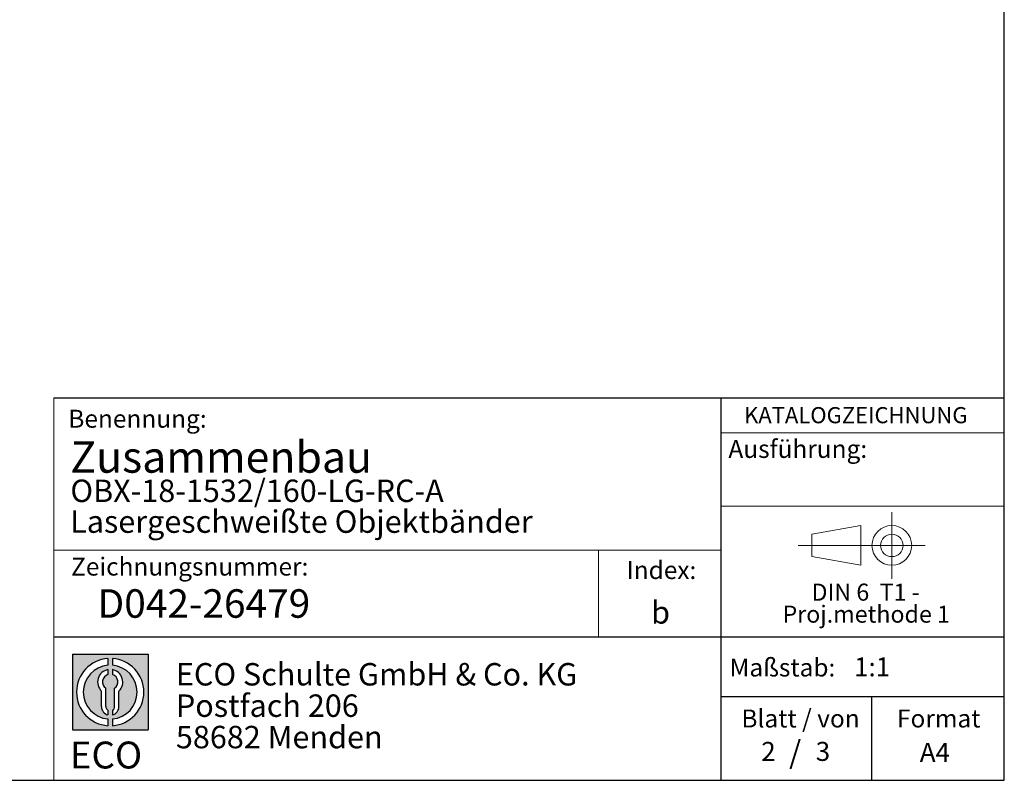
# Model space of a CAD drawing. Units: millimetres. Extents: x 10 to 287, y 10 to 200.
# Drawn here: x 177 to 287, y 10 to 95 of the extents above; entities that cross this region are included whole.
import ezdxf

# ---------------------------------------------------------------- set-up
doc = ezdxf.new("R2010")
doc.units = ezdxf.units.MM
doc.linetypes.add('CENTERX2', pattern=[20.319999999999997, 12.7, -2.54, 2.54, -2.54])
doc.layers.add('BEMASSUNG', color=1, linetype='Continuous')
doc.layers.add('FORMAT', color=7, linetype='Continuous')
doc.styles.add('SLDTEXTSTYLE0', font='ARIAL.TTF', dxfattribs={"width": 0.948})
doc.styles.add('SLDTEXTSTYLE1', font='ARIALUNI.TTF')
doc.styles.add('SLDTEXTSTYLE2', font='ARIALN.TTF', dxfattribs={"width": 0.87})
doc.styles.add('SLDTEXTSTYLE3', font='ARIALBD.TTF', dxfattribs={"width": 0.948})

# ---------------------------------------------------------------- blocks, each defined once
blk = doc.blocks.new('SW_NOTE_0_2')
at = {"color": 0, "linetype": 'Continuous', "lineweight": 0, "char_height": 1.9, "attachment_point": 2, "style": 'SLDTEXTSTYLE0'}
for s, insert in [('DIN 6  T1 - ', (6.590625, 2.4492287056)), ('Proj.methode 1', (6.6569262624, 0.0003397443))]:
    blk.add_mtext(s, dxfattribs=dict(at, insert=insert))
blk = doc.blocks.new('Block1_2')
at = {"color": 7, "linetype": 'CENTERX2', "lineweight": 18}
for p, q in [((11.6137544821, 9.0896586992), (11.6137544821, 12.8056735629)), ((9.665753588, 9.0896586992), (1.1797147895, 9.0896586992)), ((11.6137544821, 9.0896586992), (7.8977396184, 9.0896586992)), ((11.6137544821, 9.0896586992), (11.6137544821, 5.3736438356)), ((11.6137544821, 9.0896586992), (15.3297693458, 9.0896586992))]:
    blk.add_line(p, q, dxfattribs=at)
at = {"color": 7, "linetype": 'Continuous', "lineweight": 18}
for p, q in [((8.165753588, 11.3071584591), (2.6797147895, 10.3455677103)), ((8.165753588, 6.8736438356), (8.165753588, 11.3071584591)), ((2.6797147895, 10.3455677103), (2.6797147895, 7.8337496881)), ((2.6797147895, 7.8337496881), (8.165753588, 6.8736438356))]:
    blk.add_line(p, q, dxfattribs=at)
for radius in [2.216014863655655, 1.255909011058753]:
    blk.add_circle((11.6137544821, 9.0896586992), radius, dxfattribs=at)
at = {"color": 7, "linetype": 'Continuous', "lineweight": 0}
blk.add_blockref('SW_NOTE_0_2', (2.1031832889, 2.3754472768), dxfattribs=at)
blk = doc.blocks.new('SW_NOTE_0_3')
at = {"layer": 'FORMAT', "color": 0, "insert": (0, 3.8651911469), "char_height": 3, "attachment_point": 1, "style": 'SLDTEXTSTYLE1'}
blk.add_mtext('ECO', dxfattribs=at)
blk = doc.blocks.new('SW_NOTE_0_4')
at = {"color": 0, "linetype": 'Continuous', "lineweight": 0, "char_height": 2.5, "attachment_point": 1, "style": 'SLDTEXTSTYLE2'}
for s, insert in [('ECO Schulte GmbH & Co. KG', (0, 3.2226693494)), ('Postfach 206', (0, -0.2773307586)), ('58682 Menden', (0, -3.7773308666))]:
    blk.add_mtext(s, dxfattribs=dict(at, insert=insert))
blk = doc.blocks.new('Block2_2')
at = {"layer": 'FORMAT'}
h = blk.add_hatch(color=256, dxfattribs=at)
h.paths.add_polyline_path([(240.9680329492058, 61.31745651073599), (240.9680329492058, 52.88066368865002), (232.5312401271199, 52.88066368865002), (232.5312401271199, 61.31745651073599)], flags=0)
edge = h.paths.add_edge_path(flags=0)
edge.add_arc((236.7496365381628, 57.09906009969301), 3.000000000000011, 94.78019184719841, 265.21980815280085, ccw=False)
edge.add_line((236.4996365381628, 60.08862528546836), (236.4996365381628, 60.84071748646695))
edge.add_arc((236.7496365381628, 57.09906009969301), 3.750000000000007, 93.82255372927435, 266.1774462707265)
edge.add_line((236.4996365381628, 53.35740271291905), (236.4996365381628, 54.10949491391764))
edge = h.paths.add_edge_path(flags=0)
edge.add_line((237.7219830367044, 55.49795722557887), (237.7219830367044, 57.22158231636488))
edge.add_arc((236.7496365381628, 58.23204164361047), 1.402314431660656, 313.8988153445118, 439.730601033339)
edge.add_line((236.9996365381628, 59.61189155039155), (236.9996365381628, 59.05532345967459))
edge.add_arc((236.7496365381628, 58.23204164361047), 0.8604027828068782, -55.16048655054129, 73.10841946007338, ccw=False)
edge.add_line((237.2411672068353, 57.52586139012261), (237.2411672068353, 55.49795722557887))
edge.add_arc((236.7496365381628, 55.49795722557887), 0.4915306686725041, 300.57163700864874, 360, ccw=False)
edge.add_line((236.9996365381628, 55.07475231274628), (236.9996365381628, 54.55829892958712))
edge.add_arc((236.7496365381628, 55.49795722557887), 0.9723464985416097, 284.8986481111874, 360.0000000000008)
edge = h.paths.add_edge_path(flags=0)
edge.add_arc((236.7496365381628, 55.49795722557887), 0.4915306686725041, 180, 239.4283629913516, ccw=False)
edge.add_line((236.2581058694904, 55.49795722557887), (236.2581058694904, 57.52586139012261))
edge.add_arc((236.7496365381628, 58.23204164361047), 0.8604027828068782, 106.891580539925, 235.160486550542, ccw=False)
edge.add_line((236.4996365381628, 59.05532345967459), (236.4996365381628, 59.61189155039155))
edge.add_arc((236.7496365381628, 58.23204164361047), 1.402314431660656, 100.2693989666618, 226.1011846554898)
edge.add_line((235.7772900396212, 57.22158231636488), (235.7772900396212, 55.49795722557887))
edge.add_arc((236.7496365381628, 55.49795722557887), 0.9723464985416097, 180, 255.1013518888143)
edge.add_line((236.4996365381628, 54.55829892958712), (236.4996365381628, 55.07475231274628))
edge = h.paths.add_edge_path(flags=0)
edge.add_arc((236.7496365381628, 57.09906009969301), 3.000000000000011, -85.21980815280159, 85.21980815280011, ccw=False)
edge.add_line((236.9996365381628, 54.10949491391764), (236.9996365381628, 53.35740271291905))
edge.add_arc((236.7496365381628, 57.09906009969301), 3.750000000000007, 273.8225537292751, 446.1774462707265)
edge.add_line((236.9996365381628, 60.84071748646695), (236.9996365381628, 60.08862528546836))
for p, q in [((232.5312401271, 61.3174565107), (240.9680329492, 61.3174565107)), ((232.5312401271, 61.3174565107), (232.5312401271, 52.8806636887)), ((236.4996365382, 60.8407174865), (236.4996365382, 60.0886252855)), ((236.9996365382, 60.8407174865), (236.9996365382, 60.0886252855)), ((240.9680329492, 61.3174565107), (240.9680329492, 52.8806636887)), ((236.4996365382, 59.6118915504), (236.4996365382, 59.0553234597)), ((236.9996365382, 59.6118915504), (236.9996365382, 59.0553234597)), ((235.7772900396, 55.4979572256), (235.7772900396, 57.2215823164)), ((236.2581058695, 55.4979572256), (236.2581058695, 57.5258613901)), ((237.2411672068, 55.4979572256), (237.2411672068, 57.5258613901)), ((237.7219830367, 55.4979572256), (237.7219830367, 57.2215823164)), ((236.4996365382, 55.0747523127), (236.4996365382, 54.5582989296)), ((236.9996365382, 55.0747523127), (236.9996365382, 54.5582989296)), ((236.4996365382, 54.1094949139), (236.4996365382, 53.3574027129)), ((236.9996365382, 54.1094949139), (236.9996365382, 53.3574027129)), ((232.5312401271, 52.8806636887), (240.9680329492, 52.8806636887))]:
    blk.add_line(p, q, dxfattribs=at)
for centre, radius, start, end in [((236.7496365382, 57.0990600997), 3.75000000000001, 93.8225537293, 266.1774462707), ((236.7496365382, 57.0990600997), 3.75000000000001, 273.8225537293, 86.1774462707), ((236.7496365382, 57.0990600997), 3.000000000000012, 94.7801918472, 265.2198081528), ((236.7496365382, 58.2320416436), 1.402314431660661, 100.2693989667, 226.1011846555), ((236.7496365382, 57.0990600997), 3.000000000000012, 274.7801918472, 85.2198081528), ((236.7496365382, 58.2320416436), 1.402314431660661, 313.8988153445, 79.7306010333), ((236.7496365382, 58.2320416436), 0.8604027828068846, 106.8915805399, 235.1604865505), ((236.7496365382, 58.2320416436), 0.8604027828068846, 304.8395134495, 73.1084194601), ((236.7496365382, 55.4979572256), 0.9723464985416115, 180, 255.1013518888), ((236.7496365382, 55.4979572256), 0.4915306686725099, 180, 239.4283629914), ((236.7496365382, 55.4979572256), 0.4915306686725103, 300.5716370086, 0), ((236.7496365382, 55.4979572256), 0.9723464985416115, 284.8986481112, 0)]:
    blk.add_arc(centre, radius, start, end, dxfattribs=at)
at = {"color": 7, "linetype": 'Continuous', "lineweight": 0}
blk.add_blockref('SW_NOTE_0_4', (244.0723034979, 57.1176018272), dxfattribs=at)
at = {"layer": 'FORMAT', "color": 7}
blk.add_blockref('SW_NOTE_0_3', (232.2514665163, 47.7232938825), dxfattribs=at)

msp = doc.modelspace()

# ---------------------------------------------------------------- linework, layer by layer
at = {"layer": 'BEMASSUNG', "color": 7, "linetype": 'Continuous', "lineweight": 18}
msp.add_line((255.3923879518, 40.5638075942), (286.9438597858, 40.5638075942), dxfattribs=at)
at = {"layer": 'FORMAT'}
for p, q in [((286.9438597858, 10), (286.9438597858, 200)), ((9.9438597858, 10), (286.9438597858, 10))]:
    msp.add_line(p, q, dxfattribs=at)
at = {"layer": 'FORMAT', "color": 7, "lineweight": 18}
msp.add_line((180.9851741751, 52.6404959572), (180.9851741751, 10), dxfattribs=at)
at = {"layer": 'FORMAT', "color": 7}
for p, q in [((180.9851741751, 52.6404959572), (286.9572416722, 52.6404959572)), ((255.3923879518, 10), (255.3923879518, 52.6404959572)), ((180.9851741751, 25.9765524102), (286.9438597858, 25.9765524102)), ((255.3923879518, 19.3470401503), (286.9438597858, 19.3470401503)), ((272.1993193029, 10), (272.1993193029, 19.3470401503))]:
    msp.add_line(p, q, dxfattribs=at)
at = {"layer": 'FORMAT', "color": 7, "linetype": 'Continuous', "lineweight": 18}
for p, q in [((255.3923879518, 48.7420674192), (286.9438597858, 48.7420674192)), ((255.3923879518, 35.6464717326), (180.9851741751, 35.6464717326)), ((241.7100609089, 35.6464717326), (241.7100609089, 25.9765524102))]:
    msp.add_line(p, q, dxfattribs=at)

# ---------------------------------------------------------------- block references
at = {"layer": 'FORMAT'}
for name, p in [('Block1_2', (262.8019335354, 27.0956685316)), ('Block2_2', (-49.4796720125, -37.2714257085))]:
    msp.add_blockref(name, p, dxfattribs=at)

# ---------------------------------------------------------------- texts
at = {"layer": 'BEMASSUNG', "color": 7, "insert": (256.196469587, 47.9363931555), "char_height": 2, "attachment_point": 1, "style": 'SLDTEXTSTYLE0'}
msp.add_mtext('Ausführung:', dxfattribs=at)
at = {"layer": 'FORMAT'}
for s, insert, char_height, attachment_point, style in [('KATALOGZEICHNUNG', (257.9461905645, 51.6009600552), 1.8, 1, 'SLDTEXTSTYLE3'), ('Benennung:', (182.596993557, 51.3045969115), 2, 1, 'SLDTEXTSTYLE0'), ('Zusammenbau', (182.8205662367, 47.7853851366), 3.5, 1, 'SLDTEXTSTYLE3'), ('OBX-18-1532/160-LG-RC-A', (182.8290795751, 43.5216266319), 2.5, 1, 'SLDTEXTSTYLE3'), ('Lasergeschweißte Objektbänder', (182.8009845203, 40.0864163817), 2.5, 1, 'SLDTEXTSTYLE3'), ('Zeichnungsnummer:', (182.9061937187, 34.8216251945), 2, 1, 'SLDTEXTSTYLE0'), ('Index:', (244.8335352583, 34.4345411691), 2, 1, 'SLDTEXTSTYLE0'), ('D042-26479', (185.855694094, 31.2946896474), 3.175, 1, 'SLDTEXTSTYLE3'), ('b', (247.5724191773, 29.9687085165), 2.5, 1, 'SLDTEXTSTYLE3'), ('Maßstab:', (256.3213642251, 23.5727761737), 2, 1, 'SLDTEXTSTYLE0'), ('1:1', (270.2136096579, 23.7012230636), 2.1166666667, 1, 'SLDTEXTSTYLE0'), ('Blatt / von', (257.6429342273, 17.8898077508), 2, 1, 'SLDTEXTSTYLE0'), ('Format', (274.992897395, 17.8898077508), 2, 1, 'SLDTEXTSTYLE0'), ('2', (259.8619150727, 14.2806067945), 2.1166666667, 1, 'SLDTEXTSTYLE0'), ('/', (263.6389415355, 14.3853488894), 2.5, 2, 'SLDTEXTSTYLE0'), ('3', (265.9344367942, 14.2806067945), 2.1166666667, 1, 'SLDTEXTSTYLE0'), ('A4', (277.535567047, 14.1724992936), 2.1166666667, 1, 'SLDTEXTSTYLE0')]:
    msp.add_mtext(s, dxfattribs=dict(at, insert=insert, char_height=char_height, attachment_point=attachment_point, style=style))

doc.saveas('drawing.dxf')
